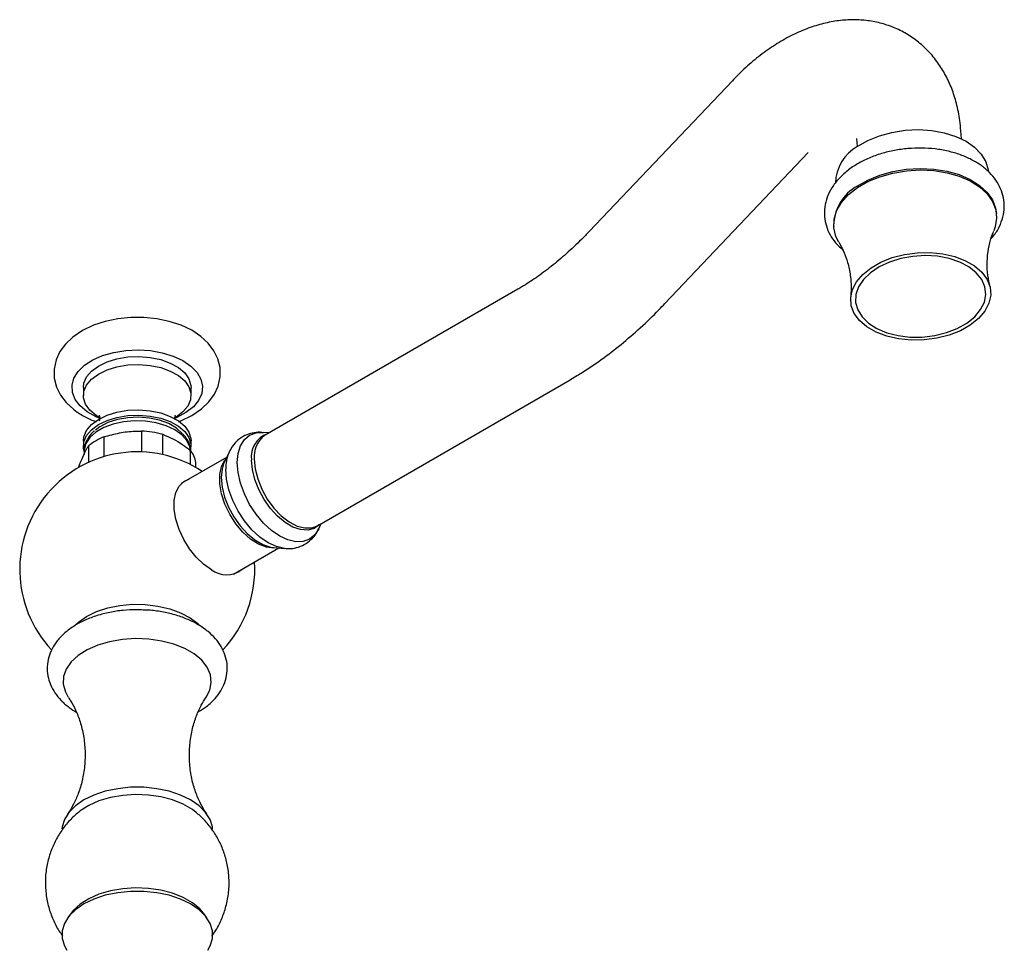
# Model space of a CAD drawing. Units: millimetres. Extents: x 3 to 2496, y 5 to 2495.
# Drawn here: x 424 to 575, y 536 to 678 of the extents above; entities that cross this region are included whole.
import ezdxf

# ---------------------------------------------------------------- set-up
doc = ezdxf.new("R2010")
doc.units = ezdxf.units.MM

msp = doc.modelspace()

# ---------------------------------------------------------------- linework, layer by layer
at = {"color": 7, "linetype": 'Continuous', "lineweight": 25}
for p, q in [((533.48, 668.94), (511.56, 645.84)), ((568.56, 660.02), (568.47, 661.28)), ((552.51, 660.1), (552.61, 658.85)), ((523.16, 634.83), (545.08, 657.93)), ((573.93, 648.38), (573.92, 648.61)), ((548.98, 646.78), (549, 646.54)), ((500.63, 637), (461.92, 614.65)), ((469.92, 600.8), (508.63, 623.15)), ((434.09, 621.95), (434.09, 620.72)), ((450.59, 620.72), (450.59, 621.95)), ((442.99, 615.29), (442.99, 612.1)), ((434.09, 613.78), (434.09, 612.97)), ((437.28, 611.39), (437.28, 614.41)), ((446.25, 611.68), (446.25, 614.79)), ((450.59, 612.97), (450.59, 613.78)), ((462.52, 615), (461.61, 615.08)), ((461.92, 614.65), (461.8, 614.58)), ((434.89, 613.03), (434.89, 610.5)), ((450.44, 612.37), (450.44, 610.19)), ((434.19, 612.15), (434.19, 611.71)), ((434.19, 612.15), (434.19, 612.04)), ((456.02, 611.25), (449.07, 607.24)), ((456.4, 612.08), (455.67, 610.5)), ((433.36, 609.72), (433.36, 609.73)), ((451.31, 609.72), (451.31, 610.49)), ((455.67, 610.5), (455.56, 610.25)), ((469.92, 600.8), (470.01, 600.85)), ((470.13, 600.32), (470.52, 601.14)), ((457.07, 593.38), (464.01, 597.39)), ((463.19, 597.46), (464.92, 597.31)), ((432.2, 541.46), (431.69, 540.76)), ((452.98, 540.76), (452.47, 541.46))]:
    msp.add_line(p, q, dxfattribs=at)
at = {"color": 7, "linetype": 'Continuous', "lineweight": 25, "flags": 128}
for points in [[(552.67, 658.89), (554.23, 659.78), (556, 660.5), (557.92, 661.03), (559.94, 661.34), (561.98, 661.44), (564, 661.31), (565.92, 660.96), (567.69, 660.4), (569.26, 659.66), (570.58, 658.74), (571.6, 657.68), (572.3, 656.51), (572.66, 655.27), (572.7, 654.96)], [(552.61, 652.8), (554.23, 653.72), (556.05, 654.48), (558.03, 655.03), (560.11, 655.38), (562.22, 655.51), (564.32, 655.41), (566.33, 655.09), (568.2, 654.55), (569.88, 653.82), (571.31, 652.91), (572.46, 651.86), (573.3, 650.68), (573.79, 649.42), (573.92, 648.61)], [(552.63, 652.56), (554.24, 653.49), (556.07, 654.24), (558.05, 654.8), (560.12, 655.15), (562.24, 655.27), (564.33, 655.17), (566.35, 654.85), (568.22, 654.32), (569.89, 653.59), (571.33, 652.68), (572.48, 651.62), (573.31, 650.44), (573.81, 649.18), (573.94, 647.87), (573.72, 646.54), (573.5, 645.94)], [(549.78, 644.2), (549.33, 645.1), (549.01, 646.39), (549.06, 647.71), (549.45, 649.03), (550.2, 650.3), (551.27, 651.49), (552.63, 652.56)], [(554.72, 640.29), (556.24, 641.15), (557.97, 641.84), (559.84, 642.32), (561.81, 642.58), (563.78, 642.61), (565.71, 642.42), (567.53, 642), (569.16, 641.38), (570.56, 640.57), (571.69, 639.6), (572.49, 638.5), (572.95, 637.32), (573.04, 636.09), (572.77, 634.85), (572.14, 633.65), (571.18, 632.53), (569.92, 631.52), (568.4, 630.66), (566.67, 629.98), (564.79, 629.5), (562.83, 629.24), (560.85, 629.2), (558.92, 629.4), (557.11, 629.81), (555.48, 630.44), (554.07, 631.25), (552.95, 632.21), (552.15, 633.31), (551.69, 634.49), (551.6, 635.72), (551.87, 636.96), (552.49, 638.16), (553.45, 639.28), (554.72, 640.29)], [(569.39, 631.82), (570.6, 632.79), (571.5, 633.88), (572.08, 635.03), (572.3, 636.22), (572.16, 637.39), (571.67, 638.52), (570.83, 639.54), (569.69, 640.44), (568.29, 641.17), (566.67, 641.71), (564.89, 642.05), (563.01, 642.16), (561.12, 642.04), (559.26, 641.7), (557.52, 641.16), (555.95, 640.42), (554.61, 639.52), (553.55, 638.49), (552.8, 637.37), (552.4, 636.19), (552.36, 635), (552.68, 633.85), (553.35, 632.77), (554.34, 631.8), (555.62, 630.98), (557.14, 630.34), (558.85, 629.91), (560.68, 629.68), (562.57, 629.69), (564.46, 629.91), (566.26, 630.36), (567.93, 631), (569.39, 631.82)], [(448.67, 616.77), (449.02, 616.88), (450.69, 617.68), (452.18, 618.68), (453.3, 619.75), (454.16, 620.92), (454.74, 622.16), (455.06, 623.59), (455.03, 625), (454.7, 626.34), (454.09, 627.58), (453.22, 628.74), (452.08, 629.79), (450.68, 630.72), (449.05, 631.49), (447.24, 632.09), (445.33, 632.49), (443.35, 632.69), (441.34, 632.69), (439.36, 632.49), (437.44, 632.09), (435.63, 631.49), (433.95, 630.69), (432.47, 629.69), (431.35, 628.62), (430.5, 627.45), (429.92, 626.21), (429.61, 624.77), (429.64, 623.37), (429.98, 622.03), (430.59, 620.79), (431.47, 619.64), (432.61, 618.59), (433.14, 618.2), (433.14, 618.2)], [(434.09, 621.95), (434.16, 622.6), (434.58, 623.57), (435.33, 624.46), (436.39, 625.25), (437.71, 625.89), (439.23, 626.36), (440.88, 626.64), (442.6, 626.71), (444.31, 626.57), (445.94, 626.23), (447.4, 625.71), (448.64, 625.02), (449.61, 624.19), (450.26, 623.27), (450.56, 622.29), (450.59, 621.95)], [(436.52, 617.35), (436.03, 617.65), (435.06, 618.48), (434.41, 619.4), (434.11, 620.38), (434.16, 621.38), (434.58, 622.34), (435.33, 623.24), (436.39, 624.02), (437.71, 624.67), (439.23, 625.14), (440.88, 625.41), (442.6, 625.48), (444.31, 625.35), (445.94, 625.01), (447.4, 624.48), (448.64, 623.79), (449.61, 622.97), (450.26, 622.05), (450.56, 621.07), (450.51, 620.07), (450.09, 619.1), (449.34, 618.21), (448.28, 617.42), (447.99, 617.25)], [(434.09, 613.78), (434.16, 614.43), (434.58, 615.4), (435.33, 616.3), (436.39, 617.08), (437.71, 617.73), (439.23, 618.19), (440.88, 618.47), (442.6, 618.54), (444.31, 618.41), (445.94, 618.07), (447.4, 617.54), (448.64, 616.85), (449.61, 616.03), (450.26, 615.11), (450.56, 614.13), (450.59, 613.78)], [(434.24, 612.06), (434.11, 612.62), (434.16, 613.62), (434.58, 614.59), (435.33, 615.48), (436.39, 616.27), (437.71, 616.91), (439.23, 617.38), (440.88, 617.65), (442.6, 617.73), (444.31, 617.59), (445.94, 617.25), (447.4, 616.73), (448.64, 616.04), (449.61, 615.21), (450.26, 614.29), (450.56, 613.31), (450.51, 612.31), (450.5, 612.29)], [(449.27, 614.89), (449.23, 614.94), (448.34, 615.75), (447.16, 616.43), (445.76, 616.95), (444.19, 617.28), (442.54, 617.41), (440.88, 617.33), (439.29, 617.05), (437.84, 616.58), (436.6, 615.93), (435.92, 615.43)], [(453.7, 594.06), (452.51, 594.89), (451.37, 595.98), (450.34, 597.27), (449.45, 598.71), (448.74, 600.23), (448.25, 601.78), (448.01, 603.27), (448.01, 604.66), (448.25, 605.86), (448.74, 606.85), (449.45, 607.56), (450.34, 607.97), (450.34, 607.97)], [(462.61, 597.55), (462.72, 597.53), (463.19, 597.46)], [(434.59, 586.92), (436.1, 587.64), (437.81, 588.2), (439.66, 588.58), (441.6, 588.76), (443.56, 588.73), (445.48, 588.5), (447.31, 588.08), (448.97, 587.48), (450.42, 586.71), (451.61, 585.81), (451.82, 585.6)], [(432.86, 585.62), (433.33, 586.05), (434.59, 586.92)], [(452.9, 574.57), (453.45, 575.64), (453.68, 576.81), (453.55, 577.98), (453.05, 579.12), (452.21, 580.19), (451.05, 581.16), (449.61, 581.99), (447.94, 582.66), (446.08, 583.14), (444.11, 583.43), (442.08, 583.51), (440.06, 583.38), (438.11, 583.04), (436.3, 582.5), (434.68, 581.79), (433.31, 580.93), (432.22, 579.93), (431.46, 578.84), (431.06, 577.69), (431.01, 576.52), (431.33, 575.36), (431.78, 574.55)], [(453.88, 554.29), (453.84, 554.67), (453.49, 555.82), (452.8, 556.91), (451.8, 557.92), (450.5, 558.81), (448.96, 559.56), (447.22, 560.14), (445.32, 560.53), (443.34, 560.74), (441.33, 560.74), (439.35, 560.53), (437.45, 560.14), (435.71, 559.56), (434.17, 558.81), (432.87, 557.92), (431.87, 556.91), (431.18, 555.82), (430.83, 554.67), (430.8, 554.37)], [(451.36, 556.91), (450.78, 557.35), (449.39, 558.15), (447.76, 558.8), (445.97, 559.27), (444.06, 559.55), (442.09, 559.63), (440.13, 559.5), (438.24, 559.17), (436.48, 558.65), (434.91, 557.96), (433.58, 557.12), (433.32, 556.91)], [(453.13, 535.8), (453.49, 536.45), (453.84, 537.59), (453.84, 538.75), (453.49, 539.9), (452.8, 540.99), (451.8, 542), (450.5, 542.89), (448.96, 543.63), (447.22, 544.21), (445.32, 544.61), (443.34, 544.81), (441.33, 544.81), (439.35, 544.61), (437.45, 544.21), (435.71, 543.63), (434.17, 542.89), (432.87, 542), (431.87, 540.99), (431.18, 539.9), (430.83, 538.75), (430.83, 537.59), (431.18, 536.45), (431.55, 535.79)], [(452.47, 541.46), (451.9, 542.12), (450.78, 543.06), (449.39, 543.86), (447.76, 544.51), (445.97, 544.98), (444.06, 545.26), (442.09, 545.34), (440.13, 545.21), (438.24, 544.88), (436.48, 544.36), (434.91, 543.67), (433.58, 542.83), (432.53, 541.87), (432.2, 541.46)]]:
    msp.add_lwpolyline(points, dxfattribs=at)
at = {"color": 8, "linetype": 'Continuous', "lineweight": 25, "flags": 128}
for points in [[(434.69, 618.23), (433.61, 619.13), (432.84, 620.13), (432.42, 621.2), (432.35, 622.3), (432.65, 623.39), (433.3, 624.42), (434.27, 625.36), (435.53, 626.18), (437.04, 626.85), (438.75, 627.34), (440.58, 627.63), (442.47, 627.72), (444.36, 627.6), (446.18, 627.28), (447.86, 626.76), (449.33, 626.07), (450.56, 625.23), (451.49, 624.27), (452.08, 623.23), (452.33, 622.14), (452.21, 621.05), (451.74, 619.99), (450.93, 618.99), (449.8, 618.11), (448.41, 617.36), (448.06, 617.21)], [(450.48, 612.27), (450.39, 612.89), (449.94, 613.84), (449.17, 614.71), (448.1, 615.48), (446.77, 616.1), (445.26, 616.54), (443.61, 616.8), (441.91, 616.85), (440.23, 616.69), (438.64, 616.34), (437.21, 615.81), (436, 615.11), (435.07, 614.29), (434.46, 613.37), (434.2, 612.4), (434.19, 612.15)], [(436.61, 617.21), (436.05, 617.46), (434.69, 618.23)], [(457.65, 610.46), (457.78, 611.85), (458.15, 613.04), (458.75, 613.99), (459.55, 614.67), (460.54, 615.03), (461.61, 615.08)], [(463.73, 597.42), (463.27, 597.37), (462.13, 597.5), (460.92, 597.97), (459.7, 598.75), (458.52, 599.81), (457.44, 601.09), (456.51, 602.55), (455.77, 604.1), (455.25, 605.68), (454.99, 607.21), (454.99, 608.62), (455.25, 609.85), (455.77, 610.83), (455.89, 610.99)], [(470.27, 601), (470.23, 600.96), (469.43, 600.39), (468.45, 600.14), (467.36, 600.21), (466.19, 600.6), (464.99, 601.29), (463.81, 602.26), (462.72, 603.45), (461.75, 604.83), (460.94, 606.32), (460.34, 607.87), (459.97, 609.4), (459.85, 610.85)], [(460.26, 610.99), (460.39, 609.51), (460.78, 607.95), (461.41, 606.37), (462.25, 604.86), (463.27, 603.48), (464.4, 602.31), (465.61, 601.38), (466.83, 600.75), (468.01, 600.45), (469.09, 600.49), (469.92, 600.8)], [(455.56, 610.25), (455.33, 609.48), (455.21, 608.17), (455.33, 606.72), (455.7, 605.19), (456.3, 603.64), (457.11, 602.15), (458.08, 600.77), (459.17, 599.58), (460.35, 598.61), (461.55, 597.92), (462.61, 597.55)], [(464.9, 597.32), (464.87, 597.32), (463.65, 597.59), (462.38, 598.18), (461.11, 599.06), (459.9, 600.19), (458.77, 601.53), (457.79, 603.03), (456.98, 604.64), (456.38, 606.28), (456.01, 607.9), (455.88, 609.44)], [(470.13, 600.32), (469.55, 599.42), (468.74, 598.75), (467.76, 598.38), (466.64, 598.34), (465.42, 598.62), (464.15, 599.2), (462.88, 600.08), (461.66, 601.21), (460.54, 602.55), (459.55, 604.05), (458.75, 605.66), (458.15, 607.3), (457.78, 608.92), (457.65, 610.46)]]:
    msp.add_lwpolyline(points, dxfattribs=at)
at = {"color": 7, "linetype": 'Continuous', "lineweight": 25}
for centre, radius, start, end in [((555.87, 653.11), 6.61, 118.948, 178.9151), ((556.04, 646.63), 7.06, 119.0727, 178.7904), ((442.43, 600.84), 14.46, 74.6536, 87.7603), ((440.25, 606.5), 8.45, 110.6067, 129.3879), ((447.68, 609.95), 3.67, 8.4565, 41.3404), ((442.34, 594.11), 18, 56.3851, 223.2156), ((455.99, 597.01), 3.73, 232.2082, 309.0743), ((442.34, 594.11), 18, 316.7857, 3.6095)]:
    msp.add_arc(centre, radius, start, end, dxfattribs=at)
at = {"color": 8, "linetype": 'Continuous', "lineweight": 25}
for centre, radius, start, end in [((463.44, 611.42), 3.64, 108.7513, 188.9683), ((464.25, 611.41), 4.01, 127.5967, 185.952), ((461.82, 609.64), 5.94, 155.9074, 181.9701)]:
    msp.add_arc(centre, radius, start, end, dxfattribs=at)
at = {"color": 7, "linetype": 'Continuous', "lineweight": 25}
for points, knots in [([(568.47, 661.28), (568.42, 661.8), (568.29, 663.23), (567.86, 665.4), (567.12, 667.73), (566.17, 669.8), (564.97, 671.74), (563.52, 673.5), (561.81, 675.04), (559.94, 676.29), (557.95, 677.23), (555.85, 677.88), (553.68, 678.23), (551.44, 678.3), (549.16, 678.08), (546.83, 677.57), (544.47, 676.77), (542.1, 675.67), (539.75, 674.28), (537.46, 672.63), (535.35, 670.84), (534.06, 669.54), (533.48, 668.94)], [0, 0, 0, 0, 0.032278, 0.089409, 0.140099, 0.189222, 0.236907, 0.288341, 0.338212, 0.386824, 0.434679, 0.482207, 0.529874, 0.578199, 0.627652, 0.678597, 0.731203, 0.785362, 0.840697, 0.896692, 0.952829, 1, 1, 1, 1]), ([(573.08, 644.74), (573.21, 644.88), (573.74, 645.44), (574.39, 646.55), (574.96, 648.03), (575.17, 649.55), (575.04, 651.02), (574.61, 652.42), (573.88, 653.72), (572.89, 654.91), (571.63, 655.97), (570.13, 656.88), (568.42, 657.62), (566.53, 658.17), (564.53, 658.52), (562.46, 658.65), (560.36, 658.57), (558.29, 658.29), (556.28, 657.8), (554.38, 657.11), (552.93, 656.39), (552.15, 655.89), (551.9, 655.73)], [0, 0, 0, 0, 0.017771, 0.072637, 0.126089, 0.177724, 0.227866, 0.27737, 0.326965, 0.377548, 0.42958, 0.482959, 0.5372, 0.591771, 0.646308, 0.70075, 0.755135, 0.809547, 0.864065, 0.918783, 0.973793, 1, 1, 1, 1]), ([(551.9, 655.73), (551.62, 655.53), (550.84, 654.98), (549.73, 653.94), (548.68, 652.58), (547.95, 651.12), (547.57, 649.62), (547.53, 648.12), (547.82, 646.68), (548.4, 645.33), (549.25, 644.08), (550.02, 643.37), (550.4, 643.01)], [0, 0, 0, 0, 0.059922, 0.171217, 0.282285, 0.391272, 0.496845, 0.598914, 0.69878, 0.798082, 0.898554, 1, 1, 1, 1]), ([(511.56, 645.84), (511.16, 645.44), (510.01, 644.25), (508.07, 642.42), (505.74, 640.46), (503.46, 638.77), (501.75, 637.66), (500.84, 637.12), (500.63, 637)], [0, 0, 0, 0, 0.110643, 0.323119, 0.534713, 0.74525, 0.943454, 1, 1, 1, 1]), ([(572.94, 637.41), (572.82, 637.97), (572.54, 639.2), (572.46, 641.2), (572.66, 643.19), (573.05, 644.81), (573.38, 645.6), (573.51, 645.91)], [0, 0, 0, 0, 0.188318, 0.416566, 0.64204, 0.85445, 1, 1, 1, 1]), ([(549.79, 644.16), (549.96, 643.88), (550.37, 643.2), (550.97, 641.74), (551.46, 639.89), (551.72, 637.85), (551.64, 636.5), (551.6, 635.84)], [0, 0, 0, 0, 0.137124, 0.338714, 0.555648, 0.782554, 1, 1, 1, 1]), ([(508.63, 623.15), (509.19, 623.48), (510.8, 624.43), (513.41, 626.2), (516.44, 628.52), (519.39, 631.08), (521.62, 633.22), (522.85, 634.51), (523.16, 634.83)], [0, 0, 0, 0, 0.110907, 0.316705, 0.522194, 0.727345, 0.932059, 1, 1, 1, 1]), ([(433.14, 618.2), (433.41, 618.03), (434.17, 617.54), (435.16, 617.04), (435.92, 616.79), (436.08, 616.74)], [0, 0, 0, 0, 0.3051794, 0.8530805, 1, 1, 1, 1]), ([(436.5, 617.72), (436.49, 617.73), (436.48, 617.75), (436.59, 617.49), (436.6, 617.08), (436.49, 616.77), (436.49, 616.78), (436.49, 616.78)], [0, 0, 0, 0, 0.093451, 0.333152, 0.618797, 0.872026, 1, 1, 1, 1]), ([(448.12, 617.02), (448.1, 617.12), (448.06, 617.36), (448.17, 617.71), (448.18, 617.72), (448.18, 617.73)], [0, 0, 0, 0, 0.32375, 0.741873, 1, 1, 1, 1]), ([(435.78, 615.32), (435.76, 615.3), (435.39, 615.04), (434.91, 614.42), (434.39, 613.47), (434.16, 612.64), (434.21, 612.15), (434.23, 612)], [0, 0, 0, 0, 0.023384, 0.321359, 0.605056, 0.879273, 1, 1, 1, 1]), ([(437.28, 614.41), (438.05, 614.63), (439.62, 615.07), (441.54, 615.28), (442.66, 615.29), (442.99, 615.29)], [0, 0, 0, 0, 0.407301, 0.825285, 1, 1, 1, 1]), ([(446.25, 614.79), (447.29, 614.34), (448.69, 613.73), (450.07, 612.65), (450.44, 612.37)], [0, 0, 0, 0, 0.7366888, 1, 1, 1, 1]), ([(450.45, 612.22), (450.44, 612.49), (450.42, 613.1), (450.05, 614.01), (449.6, 614.56), (449.38, 614.83)], [0, 0, 0, 0, 0.2783313, 0.6506783, 1, 1, 1, 1]), ([(461.66, 615.04), (461.5, 615.07), (460.92, 615.15), (459.95, 615.02), (458.78, 614.63), (457.74, 613.94), (456.92, 613.06), (456.57, 612.37), (456.41, 612.05)], [0, 0, 0, 0, 0.0779082, 0.266213, 0.4498514, 0.6450756, 0.8350245, 1, 1, 1, 1]), ([(433.36, 609.73), (433.57, 610.27), (433.99, 611.38), (434.5, 612.41), (434.8, 612.89), (434.89, 613.03)], [0, 0, 0, 0, 0.407301, 0.825285, 1, 1, 1, 1]), ([(464.89, 597.34), (465.21, 597.32), (465.93, 597.26), (467.08, 597.5), (468.22, 598.03), (469.19, 598.85), (469.82, 599.65), (470.05, 600.2), (470.12, 600.37)], [0, 0, 0, 0, 0.1473337, 0.3333799, 0.5342801, 0.7268009, 0.9159805, 1, 1, 1, 1]), ([(443.27, 587.89), (442.93, 587.91), (441.89, 587.97), (440.15, 587.86), (438.11, 587.56), (436.16, 587.06), (434.33, 586.37), (432.67, 585.49), (431.22, 584.42), (430.08, 583.23), (429.25, 581.96), (428.73, 580.64), (428.5, 579.23), (428.6, 577.8), (429.01, 576.45), (429.7, 575.18), (430.67, 574.01), (431.8, 573), (432.69, 572.45), (433.09, 572.2)], [0, 0, 0, 0, 0.031685, 0.095714, 0.159893, 0.224381, 0.289366, 0.354983, 0.421185, 0.487192, 0.544466, 0.599697, 0.658815, 0.715988, 0.772401, 0.829311, 0.888021, 0.949135, 1, 1, 1, 1]), ([(451.68, 572.28), (452.12, 572.56), (453.09, 573.16), (454.24, 574.25), (455.16, 575.48), (455.8, 576.79), (456.13, 578.2), (456.14, 579.64), (455.82, 581.02), (455.22, 582.32), (454.34, 583.53), (453.2, 584.63), (451.8, 585.61), (450.16, 586.45), (448.34, 587.12), (446.38, 587.59), (444.67, 587.85), (443.62, 587.88), (443.27, 587.89)], [0, 0, 0, 0, 0.059782, 0.13038, 0.192353, 0.251954, 0.315952, 0.377486, 0.437828, 0.498171, 0.56005, 0.624389, 0.691167, 0.759524, 0.828381, 0.897073, 0.965511, 1, 1, 1, 1]), ([(453.01, 556.66), (452.83, 556.92), (452.39, 557.55), (451.68, 558.94), (450.99, 560.76), (450.49, 562.9), (450.27, 565.21), (450.37, 567.54), (450.76, 569.74), (451.37, 571.7), (452.11, 573.33), (452.63, 574.14), (452.87, 574.52)], [0, 0, 0, 0, 0.06523, 0.160816, 0.264181, 0.373501, 0.485866, 0.598298, 0.708257, 0.813482, 0.912384, 1, 1, 1, 1]), ([(431.79, 574.5), (431.91, 574.34), (432.28, 573.81), (432.93, 572.56), (433.63, 570.76), (434.15, 568.64), (434.39, 566.35), (434.32, 564.01), (433.96, 561.79), (433.35, 559.8), (432.62, 558.17), (432.02, 557.13), (431.72, 556.74), (431.67, 556.68)], [0, 0, 0, 0, 0.041376, 0.1363861, 0.2392675, 0.3483146, 0.460668, 0.5733157, 0.683711, 0.7895041, 0.8890928, 0.9811597, 1, 1, 1, 1]), ([(433.36, 556.94), (432.89, 556.53), (431.94, 555.68), (430.73, 554.15), (429.71, 552.45), (428.95, 550.61), (428.43, 548.62), (428.21, 546.53), (428.32, 544.4), (428.72, 542.38), (429.41, 540.5), (430.13, 539.04), (430.7, 538.27), (430.89, 538.02)], [0, 0, 0, 0, 0.088914, 0.182655, 0.276793, 0.371269, 0.466002, 0.569818, 0.670638, 0.768462, 0.863632, 0.956442, 1, 1, 1, 1]), ([(453.72, 537.93), (453.95, 538.24), (454.57, 539.08), (455.32, 540.62), (456, 542.57), (456.39, 544.66), (456.44, 546.82), (456.18, 548.9), (455.64, 550.86), (454.84, 552.67), (453.82, 554.31), (452.65, 555.76), (451.75, 556.56), (451.31, 556.94)], [0, 0, 0, 0, 0.054207, 0.148019, 0.242133, 0.347068, 0.448993, 0.547748, 0.643698, 0.737159, 0.828415, 0.917751, 1, 1, 1, 1])]:
    msp.add_open_spline(points, degree=3, knots=knots, dxfattribs=at)

doc.saveas('drawing.dxf')
